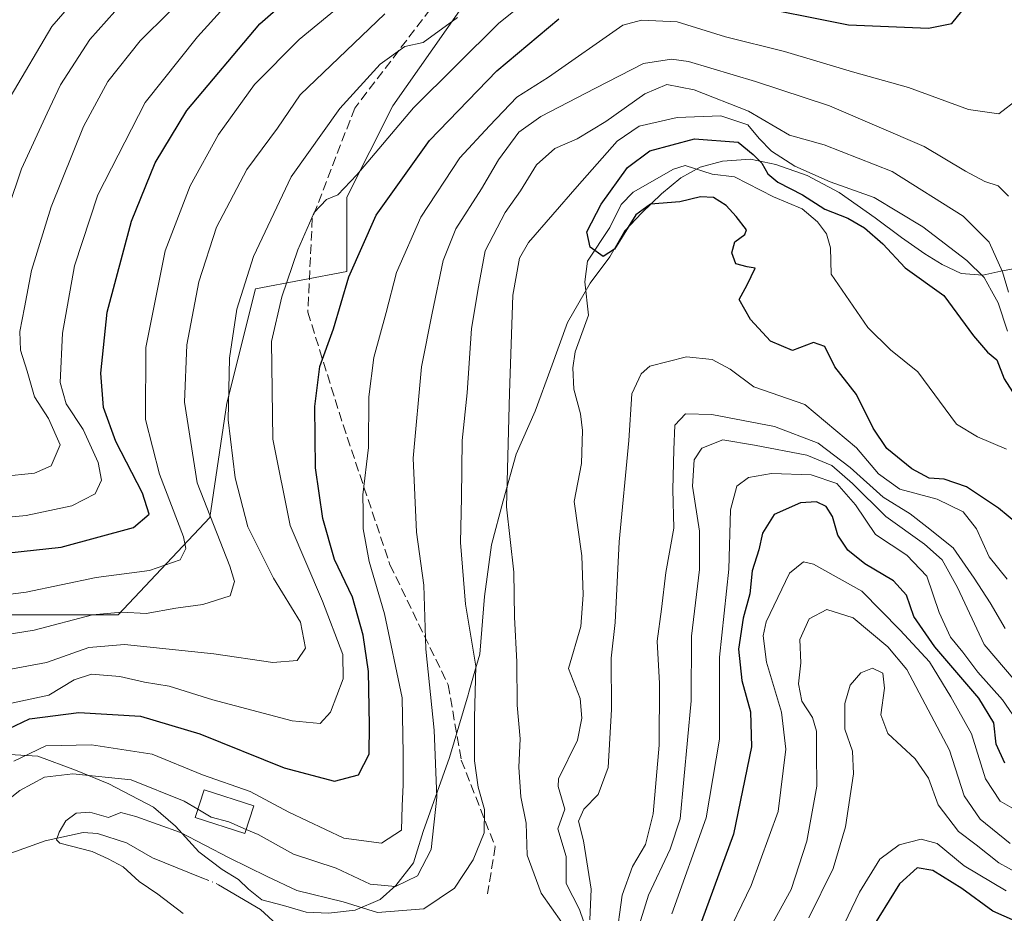
# Model space of a CAD drawing. Units: metres. Extents: x 589748 to 593197, y 4777605 to 4779964.
# Drawn here: x 591800 to 591973, y 4778568 to 4778725 of the extents above; entities that cross this region are included whole.
import ezdxf

# ---------------------------------------------------------------- set-up
doc = ezdxf.new("R2010")
doc.units = ezdxf.units.M
doc.header["$MEASUREMENT"] = 0
doc.linetypes.add('DGN Style 3', pattern=[2.307223458686699, 1.648016756204785, -0.6592067024819142])
doc.linetypes.add('DGN Style 4', pattern=[2.6384748266838614, 1.318413404963828, -0.6592067024819142, 0.001648016756204785, -0.6592067024819142])
for name, color, linetype, lineweight in [('Arbolado forestal CxS', 92, 'Continuous', 0), ('Corriente natural lineal', 142, 'Continuous', 13), ('Corriente natural lineal oculto', 9, 'DGN Style 4', 13), ('Curva de nivel maestra', 30, 'Continuous', 30), ('Curva de nivel normal', 30, 'Continuous', 0), ('Edificación ligera Cxs', 1, 'Continuous', 0), ('Municipio', 91, 'Continuous', 13), ('Municipio CxS', 4, 'Continuous', 0), ('Pastizal CxS', 92, 'Continuous', 0), ('Senda', 7, 'DGN Style 3', 0)]:
    doc.layers.add(name, color=color, linetype=linetype, lineweight=lineweight)

# ---------------------------------------------------------------- blocks, each defined once
blk = doc.blocks.new('*U7')
at = {"layer": 'Arbolado forestal CxS', "color": 92, "linetype": 'Continuous', "lineweight": 0}
blk.add_polyline3d([(591755.9137000004, 4778730.1601, 338.062699999995), (591744.8488999996, 4778713.0603, 325.3092999999935), (591742.8371000001, 4778690.930500001, 316.1843999999983), (591745.8548999997, 4778673.830499999, 317.5951000000059), (591746.8608999997, 4778650.694499999, 314.9184999999998), (591747.7578999996, 4778641.7247, 313.4812999999995), (591748.8724999996, 4778630.577099999, 309.6564999999973), (591760.9429000001, 4778623.535700001, 302.1686999999947), (591772.0080000004, 4778620.5185, 297.3208000000013), (591798.1596999997, 4778620.5187, 294.3029999999999), (591817.2721999995, 4778620.5187, 291.3307000000059), (591833.3651999999, 4778637.6187, 290.9437999999937), (591836.3831000002, 4778657.736500001, 286.5610000000015), (591841.4130999995, 4778677.854699999, 285.3901000000042), (591857.5071, 4778680.872099999, 277.0141000000003), (591857.5071, 4778693.948899999, 280.2410999999993), (591865.5541000003, 4778710.043099999, 283.242499999993), (591879.6365, 4778730.160900001, 287.2342999999965)], dxfattribs=at)
blk = doc.blocks.new('*U14')
at = {"layer": 'Pastizal CxS', "color": 92, "linetype": 'Continuous', "lineweight": 0}
blk.add_polyline3d([(591879.6365, 4778730.160900001, 287.2342999999965), (591865.5541000003, 4778710.043099999, 283.242499999993), (591857.5071, 4778693.948899999, 280.2410999999993), (591857.5071, 4778680.872099999, 277.0141000000003), (591841.4130999995, 4778677.854699999, 285.3901000000042), (591836.3831000002, 4778657.736500001, 286.5610000000015), (591833.3651999999, 4778637.6187, 290.9437999999937), (591817.2721999995, 4778620.5187, 291.3307000000059), (591798.1596999997, 4778620.5187, 294.3029999999999), (591772.0080000004, 4778620.5185, 297.3208000000013), (591760.9429000001, 4778623.535700001, 302.1686999999947), (591748.8724999996, 4778630.577099999, 309.6564999999973), (591747.7578999996, 4778641.7247, 313.4812999999995), (591746.8608999997, 4778650.694499999, 314.9184999999998), (591745.8548999997, 4778673.830499999, 317.5951000000059), (591742.8371000001, 4778690.930500001, 316.1843999999983), (591744.8488999996, 4778713.0603, 325.3092999999935), (591755.9137000004, 4778730.1601, 338.062699999995)], dxfattribs=at)
blk = doc.blocks.new('*U15')
at = {"layer": 'Municipio CxS', "color": 4, "linetype": 'Continuous', "lineweight": 0, "flags": 128}
blk.add_lwpolyline([(591975.8949999987, 4778681.616000001), (591972.4889999996, 4778680.928), (591969.3170000003, 4778680.241000001), (591965.5040000007, 4778680.552999998), (591962.1760000001, 4778682.147), (591959.0979999999, 4778684.006999999), (591954.9890000003, 4778686.866000001), (591950.3480000013, 4778690.349999999), (591944.0509999989, 4778694.817999999), (591938.425999999, 4778697.771000001), (591932.9260000006, 4778699.709000001), (591928.4729999994, 4778700.662), (591923.5199999999, 4778700.318), (591919.5990000007, 4778699.24), (591916.1929999995, 4778697.395999999), (591912.8180000003, 4778694.551999998), (591909.3180000001, 4778691.193), (591906.3180000006, 4778687.960000002), (591903.7240000003, 4778683.475000001), (591900.2400000006, 4778678.835000002), (591896.2870000001, 4778671.913000002), (591893.3650000013, 4778663.849999999), (591890.5679999992, 4778656.302999999), (591887.2550000002, 4778648.757), (591884.9739999993, 4778640.585000001), (591882.9430000011, 4778632.788000001), (591881.6940000004, 4778623.741000001), (591880.8350000008, 4778613.568999999), (591879.9809999998, 4778610.584000002), (591878.9220000012, 4778606.880000001), (591878.7879999997, 4778606.413000001), (591875.5379999997, 4778595.428), (591870.9280000008, 4778582.382999999), (591869.6849999995, 4778578.380000002), (591869.224999999, 4778576.898), (591866.116000001, 4778572.897999999), (591863.3659999995, 4778570.445000002), (591858.9440000008, 4778568.586), (591854.2560000012, 4778568.007999999), (591850.3190000012, 4778568.195), (591846.3660000009, 4778569.397999999), (591842.5379999996, 4778570.351), (591840.2100000003, 4778572.226), (591838.4129999996, 4778573.976), (591835.5860000006, 4778575.695000002), (591831.4760000001, 4778578.804), (591827.3360000006, 4778583.319999999), (591823.4760000004, 4778586.679000001), (591815.6640000008, 4778590.758), (591809.7730000002, 4778593.193999999), (591803.1320000007, 4778595.631999998), (591798.178999999, 4778595.927999998)], dxfattribs=at)

msp = doc.modelspace()

# ---------------------------------------------------------------- linework, layer by layer
at = {"layer": 'Arbolado forestal CxS', "color": 92, "linetype": 'Continuous', "lineweight": 0}
msp.add_polyline3d([(591879.6365, 4778730.160900001, 287.2342999999965), (591865.5541000003, 4778710.043099999, 283.242499999993), (591857.5071, 4778693.948899999, 280.2410999999993), (591857.5071, 4778680.872099999, 277.0141000000003), (591841.4130999995, 4778677.854699999, 285.3901000000042), (591836.3831000002, 4778657.736500001, 286.5610000000015), (591833.3651999999, 4778637.6187, 290.9437999999937), (591817.2721999995, 4778620.5187, 291.3307000000059), (591798.1596999997, 4778620.5187, 294.3029999999999), (591772.0080000004, 4778620.5185, 297.3208000000013), (591760.9429000001, 4778623.535700001, 302.1686999999947), (591748.8724999996, 4778630.577099999, 309.6564999999973), (591747.7578999996, 4778641.7247, 313.4812999999995), (591746.8608999997, 4778650.694499999, 314.9184999999998), (591745.8548999997, 4778673.830499999, 317.5951000000059), (591742.8371000001, 4778690.930500001, 316.1843999999983), (591744.8488999996, 4778713.0603, 325.3092999999935), (591755.9137000004, 4778730.1601, 338.062699999995)], dxfattribs=at)
at = {"layer": 'Corriente natural lineal', "color": 142, "linetype": 'Continuous', "lineweight": 13}
for points in [[(591900.4490999999, 4778562.669600001, 255.2786000000051), (591898.4036999998, 4778568.6788, 254.5892000000022), (591896.0566999996, 4778573.2305, 254.5213999999978), (591896.0617000004, 4778577.990300001, 254.3821000000025), (591894.5662000002, 4778582.8704, 254.4639000000025), (591895.8096000003, 4778586.332000001, 254.1959999999963), (591894.6260000002, 4778590.2974, 254.030899999998), (591894.6842999998, 4778591.6457, 253.9217000000062), (591898.0334000001, 4778598.443299999, 253.3028000000049), (591898.8037, 4778602.347800001, 253.2161000000051), (591898.5016999999, 4778605.769400001, 253.030899999998), (591896.4809999998, 4778611.0372, 252.9245999999985), (591898.6069, 4778618.474400001, 252.5286000000051), (591899.0188999996, 4778624.003500001, 252.4003999999986), (591898.8063000003, 4778630.871200001, 252.0519000000059), (591897.4674000005, 4778640.434800001, 251.4755000000005), (591898.7402999997, 4778647.094599999, 251.5436999999947), (591898.8943999996, 4778652.952299999, 251.4526999999944), (591898.5757999998, 4778655.830200001, 251.348800000007), (591897.3951000003, 4778660.181100001, 251.179099999994), (591897.2015000005, 4778663.968599999, 251.1863000000012), (591897.6507000001, 4778666.7358, 251.0684999999939), (591899.9923, 4778673.189099999, 250.6604999999981), (591899.3097000001, 4778679.0941, 250.4688000000024), (591899.7855000002, 4778682.701199999, 250.5737999999983), (591903.7303999999, 4778688.613399999, 250.5801000000065), (591905.7017000001, 4778692.652600001, 250.7642000000051), (591907.8504999997, 4778694.839299999, 250.4159000000073), (591914.8947999999, 4778698.8826, 250.0528000000049), (591916.9765, 4778699.566500001, 249.9339999999939), (591921.7241000002, 4778697.985900001, 249.062699999995), (591925.6475999998, 4778697.5584, 248.7461999999941), (591932.4989999998, 4778694.032199999, 248.7323999999935), (591937.5568000004, 4778691.9222, 248.9918000000035), (591940.2566000001, 4778689.6174, 249.1333000000013), (591941.7932000002, 4778687.5253, 248.2011999999959), (591942.5120999999, 4778685.059, 247.7887999999948), (591942.6275000004, 4778680.400699999, 247.3687000000064), (591949.0982999997, 4778671.046, 247.1113999999943), (591953.0403000005, 4778667.139000001, 246.7997999999934), (591957.8865999999, 4778663.271600001, 246.3319000000047), (591964.6645999998, 4778654.065500001, 245.843399999998), (591968.3624, 4778651.810699999, 245.6171000000031), (591973.4830999998, 4778649.652000001, 245.5647999999928)], [(591797.7467, 4778578.3347, 261.3136999999988), (591804.4457, 4778580.7816, 260.5676999999997), (591811.1407000005, 4778582.2393, 259.9251999999979), (591813.6453, 4778582.049100001, 259.8527000000031), (591818.7160999998, 4778580.3992, 259.7219000000041), (591823.2923999997, 4778577.751900001, 259.1972999999998), (591831.9771999996, 4778574.263, 258.9170000000013)], [(591834.9232999999, 4778572.997199999, 258.7372999999934), (591842.2758999999, 4778568.669399999, 258.5429000000004), (591847.3402000006, 4778564.0472, 258.1851000000024), (591851, 4778559, 257.872199999998)]]:
    msp.add_polyline3d(points, dxfattribs=at)
at = {"layer": 'Corriente natural lineal oculto', "color": 9, "linetype": 'DGN Style 4', "lineweight": 13, "extrusion": (-0.1050264047345083, -0.3751919984911019, 0.9209779685621129), "elevation": -1854802.35559266, "flags": 128}
msp.add_lwpolyline([(-718211.8199066448, 4385078.921378129), (-718209.1347398692, 4385078.602088293), (-718208.641649498, 4385078.460153181)], dxfattribs=at)
at = {"layer": 'Curva de nivel maestra', "color": 30, "linetype": 'Continuous', "lineweight": 30, "flags": 128}
for points, elevation in [([(591783.9100000003, 4778629.9001), (591807.25, 4778632.4001), (591819.9699999997, 4778635.870100001), (591822.7300000004, 4778638.220100001), (591821.5599999996, 4778641.880100001), (591816.8499999996, 4778650.9901), (591814.7199999997, 4778656.9801), (591814.25, 4778662.9901), (591815.3200000003, 4778673.7601), (591819.6299999999, 4778689.7501), (591823.7699999996, 4778700.0101), (591829.3600000005, 4778709.200099999), (591842.2000000002, 4778724.450099999), (591861.1500000004, 4778741.1801)], 300), ([(591926.8799999999, 4778728.030099999), (591945.7100000001, 4778724.270099999), (591959.75, 4778723.720100001), (591963.8499999996, 4778724.530099999), (591965.5800000001, 4778726.700099999)], 275), ([(591798.0199999996, 4778600.440099999), (591801.6900000004, 4778602.210100001), (591810.3499999996, 4778603.340100001), (591821.2300000004, 4778602.6601), (591831.6299999999, 4778599.550100001), (591846.4900000002, 4778593.610099999), (591855.2999999998, 4778591.2601), (591859.5499999998, 4778592.380100001), (591861.4100000003, 4778596.0001), (591861.4400000004, 4778601.100099999), (591861.29, 4778610.550100001), (591860.3300000001, 4778616.950099999), (591858.5, 4778623.640100001), (591855.2999999998, 4778630.220100001), (591853.29, 4778637.4301), (591851.9900000002, 4778646.370100001), (591851.8700000001, 4778657.130100001), (591852.7199999997, 4778664.190099999), (591855.1600000003, 4778670.8101), (591857.8300000001, 4778679.940099999), (591862.6500000004, 4778690.8101), (591872.0099999999, 4778703.940099999), (591883.8399999999, 4778716.1601), (591894.7699999996, 4778725.3101)], 275), ([(591975.4600000001, 4778636.460100001), (591972.0599999996, 4778639.290100001), (591966.4199999999, 4778643.0001), (591962.4800000004, 4778644.370100001), (591959.8499999996, 4778644.520099999), (591956.8300000001, 4778646.1601), (591952.4500000002, 4778649.780099999), (591950.0099999999, 4778653.340100001), (591947.0800000001, 4778659.270099999), (591943.2999999998, 4778664.130100001), (591941.5, 4778667.6801), (591939.5, 4778668.4301), (591935.8499999996, 4778667.020099999), (591931.9600000001, 4778668.620100001), (591928.4299999997, 4778672.460100001), (591926.4800000004, 4778675.940099999), (591927.8700000001, 4778678.5601), (591929.2800000003, 4778681.4801), (591927.8600000005, 4778681.690099999), (591925.9000000004, 4778682.2501), (591925.1699999999, 4778684.170100001), (591925.7000000002, 4778686.090100001), (591927.4800000004, 4778687.4001), (591927.7400000002, 4778688.210100001), (591925.9199999999, 4778690.5701), (591924.1799999997, 4778692.5001), (591921.9199999999, 4778693.920100001), (591919.6699999999, 4778694.030099999), (591916.0300000003, 4778693.130100001), (591910.8499999996, 4778692.7601), (591908.2699999996, 4778690.840100001), (591904.5700000003, 4778684.8201), (591902.5499999998, 4778683.540100001), (591900.2699999996, 4778685.1601), (591899.7000000002, 4778687.870100001), (591902.2000000002, 4778692.7601), (591906.8200000003, 4778699.1601), (591910.7300000004, 4778702.120100001), (591918.5800000001, 4778704.2401), (591926.2999999998, 4778703.620100001), (591928.9400000004, 4778701.4801), (591930.4400000004, 4778699.970100001), (591931.5099999999, 4778698.050100001), (591933.2800000003, 4778696.630100001), (591937.5800000001, 4778694.360099999), (591941.5199999996, 4778691.870100001), (591945.5899999999, 4778690.2501), (591948.5099999999, 4778688.5801), (591951.7100000001, 4778685.7601), (591955.6299999999, 4778681.520099999), (591962.4699999997, 4778676.700099999), (591967.6399999997, 4778669.590100001), (591970.1399999997, 4778666.6801), (591971.79, 4778665.380100001), (591973.0499999998, 4778662.0101), (591974.5, 4778659.7501)], 250), ([(591973.1399999997, 4778594.440099999), (591971.6200000001, 4778597.780099999), (591971.2400000002, 4778601.530099999), (591968.6100000005, 4778605.8201), (591960.8399999999, 4778614.890100001), (591957.1600000003, 4778620.2401), (591955.8700000001, 4778623.950099999), (591953.6100000005, 4778626.4801), (591948.5800000001, 4778629.4801), (591945.5800000001, 4778631.870100001), (591943.8300000001, 4778634.4901), (591942.8799999999, 4778637.790100001), (591941.7800000003, 4778639.540100001), (591940.0700000003, 4778640.360099999), (591937.2699999996, 4778640.210100001), (591932.6200000001, 4778638.1801), (591930.54, 4778634.870100001), (591929.9000000004, 4778631.960100001), (591928.7300000004, 4778628.220100001), (591928.3600000005, 4778624.220100001), (591927.1399999997, 4778619.920100001), (591926.3399999999, 4778614.4801), (591926.9299999997, 4778608.9301), (591928.4600000001, 4778603.460100001), (591928.6100000005, 4778597.270099999), (591925.4900000002, 4778581.920100001), (591918.5499999998, 4778563.020099999)], 275), ([(591981.5499999998, 4778563.7501), (591971.0700000003, 4778568.390100001), (591965.6299999999, 4778572.380100001), (591960.5199999996, 4778575.5601), (591957.7400000002, 4778576.030099999), (591954.6399999997, 4778573.200099999), (591949.1699999999, 4778564.390100001)], 300)]:
    msp.add_lwpolyline(points, dxfattribs=dict(at, elevation=elevation))
at = {"layer": 'Curva de nivel normal', "color": 30, "linetype": 'Continuous', "lineweight": 0, "flags": 128}
for points, elevation in [([(591716.2199999997, 4778726.050000001), (591724.1100000005, 4778722.42), (591729.75, 4778718.720000001), (591735.9299999997, 4778712.92), (591739.0300000003, 4778708.84), (591741.6200000001, 4778703.59), (591743.8799999999, 4778694.949999999), (591746.2800000003, 4778679.57), (591751.4000000004, 4778663.210000001), (591753.9699999997, 4778658.140000001), (591759.3099999996, 4778655.609999999), (591776.75, 4778657.76), (591782.5800000001, 4778660.140000001), (591784.7800000003, 4778662.140000001), (591785.3499999996, 4778665.140000001), (591785.29, 4778672.59), (591786.5800000001, 4778680.210000001), (591791.4100000003, 4778695.33), (591798.2800000003, 4778711.529999999), (591805.6100000005, 4778723.99), (591812.5700000003, 4778732.050000001)], 320), ([(591781.3600000005, 4778621.99), (591801.1200000001, 4778624.51), (591813.4000000004, 4778627.08), (591822.8099999996, 4778628.310000001), (591828.1500000004, 4778630.199999999), (591829.1799999997, 4778632.17), (591828.7400000002, 4778634.24), (591824.5199999996, 4778645.220000001), (591822.0599999996, 4778654.880000001), (591822.1600000003, 4778667.539999999), (591825.5199999996, 4778684.539999999), (591829.9199999999, 4778695.99), (591834.8899999997, 4778704.980000001), (591841.2300000004, 4778713.76), (591849.1200000001, 4778721.710000001), (591862.2300000004, 4778732.560000001)], 295), ([(591783.2400000002, 4778636.279999999), (591801.1299999999, 4778638), (591809.1399999997, 4778639.67), (591813.2199999997, 4778641.810000001), (591814.3200000003, 4778644.180000001), (591813.7400000002, 4778647.300000001), (591811.1399999997, 4778653.119999999), (591808.1399999997, 4778657.609999999), (591807.0800000001, 4778661.369999999), (591807.4800000004, 4778670.02), (591809.6200000001, 4778681.890000001), (591813.7300000004, 4778694.380000001), (591822.04, 4778710.619999999), (591831.2400000002, 4778722.180000001), (591839.9000000004, 4778731.800000001)], 305), ([(591795.2100000001, 4778604.27), (591805.0599999996, 4778606.4), (591809.5700000003, 4778609.07), (591812.5700000003, 4778610.039999999), (591817.5700000003, 4778609.680000001), (591821.9199999999, 4778608.689999999), (591826.2699999996, 4778607.970000001), (591833.9199999999, 4778605.57), (591847.8899999997, 4778601.880000001), (591852.7999999998, 4778601.369999999), (591854.6200000001, 4778603.390000001), (591856.8099999996, 4778609.220000001), (591856.7800000003, 4778613.550000001), (591853.2100000001, 4778622.890000001), (591847.5300000003, 4778636.220000001), (591844.4500000002, 4778651.41), (591844.25, 4778668.57), (591846.0599999996, 4778676.439999999), (591848.8600000005, 4778684.730000001), (591851.7199999997, 4778691.289999999), (591853.9000000004, 4778693.529999999), (591855.9000000004, 4778694.359999999), (591859.2300000004, 4778697.880000001), (591869.2300000004, 4778709.680000001), (591884.2199999997, 4778724.560000001), (591893.7100000001, 4778732.180000001)], 280), ([(591831.3499999996, 4778731.58), (591821.1399999997, 4778721.460000001), (591815.4900000002, 4778714.289999999), (591811.1600000003, 4778706.390000001), (591805.5199999996, 4778692.26), (591802.0199999996, 4778681.060000001), (591800.8200000003, 4778674.539999999), (591799.9699999997, 4778670.359999999), (591800.1200000001, 4778667.060000001), (591801.25, 4778663.380000001), (591802.5499999998, 4778658.859999999), (591805.04, 4778655.02), (591807.0599999996, 4778650.430000001), (591805.5, 4778646.730000001), (591802.5499999998, 4778645.42), (591796.8799999999, 4778644.82)], 310), ([(591795.5, 4778684.84), (591800.2699999996, 4778698.980000001), (591804.8200000003, 4778708.730000001), (591807.1600000003, 4778713.730000001), (591812.3099999996, 4778721.699999999), (591819.6399999997, 4778729.970000001)], 315.0000000000001), ([(591864.1799999997, 4778726.199999999), (591849.2800000003, 4778711.970000001), (591845.3099999996, 4778706.119999999), (591839.8899999997, 4778698.859999999), (591834.5899999999, 4778688.710000001), (591831.4600000001, 4778679.08), (591829.3499999996, 4778668), (591828.9400000004, 4778657.9), (591831.1799999997, 4778643.75), (591836.9000000004, 4778629.09), (591837.7400000002, 4778626.369999999), (591836.9800000004, 4778623.84), (591832.1900000004, 4778622.300000001), (591827.3899999997, 4778621.699999999), (591822.1900000004, 4778620.720000001), (591817.9000000004, 4778620.960000001), (591812.79, 4778620.480000001), (591802.4800000004, 4778617.800000001), (591789.6500000004, 4778615.76)], 290), ([(591792.3799999999, 4778609.82), (591804.6799999997, 4778612.119999999), (591812.1200000001, 4778614.779999999), (591818.4000000004, 4778615.279999999), (591834.0700000003, 4778613.619999999), (591844.4500000002, 4778612.130000001), (591848.7199999997, 4778612.480000001), (591850.2400000002, 4778614.619999999), (591849.3300000001, 4778619.220000001), (591844.5800000001, 4778626.949999999), (591840.0999999996, 4778635.970000001), (591837.8200000003, 4778644.609999999), (591836.5899999999, 4778654.800000001), (591836.8300000001, 4778665.630000001), (591838.1699999999, 4778674.289999999), (591841.0700000003, 4778683.560000001), (591847.7199999997, 4778697.539999999), (591856.2300000004, 4778709.560000001), (591863.3399999999, 4778717.390000001), (591867.6699999999, 4778720.439999999), (591870.8799999999, 4778721.189999999), (591876.9400000004, 4778725.57)], 285), ([(591975.4299999997, 4778711.220000001), (591972.1100000005, 4778708.600000001), (591966.7800000003, 4778709.380000001), (591956.2400000002, 4778713.230000001), (591946.3899999997, 4778716), (591934.4100000003, 4778719.57), (591924.0599999996, 4778722.180000001), (591915.5300000003, 4778724.810000001), (591909.2800000003, 4778725.109999999), (591906.0300000003, 4778724.199999999), (591892.9600000001, 4778715.050000001), (591887.3799999999, 4778711.539999999), (591882.5700000003, 4778706.539999999), (591877.3499999996, 4778700.869999999), (591870.5199999996, 4778690.460000001), (591866.2000000002, 4778680.689999999), (591864.4199999999, 4778673.680000001), (591862.25, 4778665.779999999), (591861.3499999996, 4778658.84), (591861.2699999996, 4778649.92), (591860.29, 4778641.609999999), (591860.3600000005, 4778638.640000001), (591860.3600000005, 4778635.66), (591861.4100000003, 4778629.91), (591864.1299999999, 4778620.67), (591867.2300000004, 4778605.9), (591867.4000000004, 4778596.119999999), (591867.3700000001, 4778590.600000001), (591867.1799999997, 4778586.890000001), (591867.0700000003, 4778582.640000001), (591863.5800000001, 4778580.33), (591856.9800000004, 4778581.199999999), (591847.2999999998, 4778585.779999999), (591840.5, 4778589.42), (591832.1200000001, 4778592.380000001), (591823.2300000004, 4778595.970000001), (591812.5700000003, 4778597.66), (591804.5700000003, 4778597.449999999), (591798.9299999997, 4778594.77)], 270), ([(591839.8011999996, 4778582.768800001), (591841.9000000004, 4778581.859999999), (591848.0899999999, 4778578.4), (591855.5899999999, 4778575.970000001), (591861.5999999996, 4778573.16), (591866.04, 4778572.710000001), (591869.8899999997, 4778574.58), (591872.3200000003, 4778579.220000001), (591873.2800000003, 4778588.430000001), (591872.8300000001, 4778600.220000001), (591871.3600000005, 4778614.439999999), (591871.04, 4778625.720000001), (591869.7400000002, 4778635.02), (591869.1699999999, 4778648.08), (591870.5800000001, 4778664.100000001), (591872.4800000004, 4778673.58), (591874.3899999997, 4778682.84), (591876.6500000004, 4778688.380000001), (591881.1600000003, 4778695.42), (591884.1200000001, 4778700.539999999), (591887.7199999997, 4778705.4), (591891.5999999996, 4778708.17), (591901.2199999997, 4778713.16), (591909.6299999999, 4778717.460000001), (591914.5499999998, 4778718.25), (591917.5300000003, 4778717.84), (591929.3200000003, 4778714.300000001), (591942.3600000005, 4778710.01), (591959, 4778702.890000001), (591966.2800000003, 4778698.560000001), (591969.6799999997, 4778696.74), (591972, 4778695.939999999), (591973.8200000003, 4778694.130000001)], 265), ([(591973.7999999998, 4778677.230000001), (591972.7699999996, 4778680.83), (591970.4100000003, 4778686.039999999), (591965.8300000001, 4778690.630000001), (591953.3799999999, 4778698.51), (591941.4100000003, 4778703.16), (591935.3099999996, 4778704.9), (591928.0999999996, 4778709.08), (591918.5599999996, 4778712.869999999), (591913.7699999996, 4778713.76), (591909.8600000005, 4778712.17), (591902.9900000002, 4778707.279999999), (591897.9600000001, 4778704.220000001), (591894.04, 4778702.5), (591890.8200000003, 4778699.680000001), (591888.0099999999, 4778695.109999999), (591885.29, 4778691.27), (591881.7999999998, 4778684.539999999), (591880.6200000001, 4778678.210000001), (591879.4100000003, 4778670.880000001), (591878.6100000005, 4778659.539999999), (591877.7300000004, 4778651.189999999), (591877.6299999999, 4778641.140000001), (591877.4600000001, 4778633.199999999), (591878.3700000001, 4778622.369999999), (591880.1699999999, 4778611.5), (591879.9299999997, 4778602.359999999), (591879.9199999999, 4778594.850000001), (591880.5899999999, 4778590.210000001), (591881.6699999999, 4778586.24), (591881.6200000001, 4778582.16), (591879.7000000002, 4778577.41), (591876.4000000004, 4778572.430000001), (591871.0199999996, 4778568.789999999), (591862.8899999997, 4778568.140000001), (591856.8099999996, 4778570.029999999), (591848.6900000004, 4778572.01), (591843.4800000004, 4778574.470000001), (591836.7800000003, 4778577.76), (591828.2100000001, 4778582.199999999), (591820.3600000005, 4778585.01), (591817.75, 4778585.74), (591815.5700000003, 4778584.869999999), (591812.3200000003, 4778585.800000001), (591809.9199999999, 4778585.600000001), (591808.0999999996, 4778584.300000001), (591806.9199999999, 4778582.26), (591806.4100000003, 4778580.92), (591807.04, 4778580.32), (591812.6900000004, 4778578.850000001), (591815.5099999999, 4778577.600000001), (591818.1799999997, 4778576.16), (591820.9900000002, 4778573.58), (591824.2800000003, 4778571.369999999), (591828.6900000004, 4778567.960000001)], 260), ([(591897.1200000001, 4778563.83), (591891.6600000003, 4778571.57), (591889.1900000004, 4778578.220000001), (591889.0199999996, 4778583.880000001), (591888.0700000003, 4778588.480000001), (591887.7300000004, 4778593.720000001), (591887.9400000004, 4778598.720000001), (591887.4199999999, 4778604.609999999), (591887.3600000005, 4778612.220000001), (591886.9800000004, 4778620.119999999), (591886.8200000003, 4778628.01), (591885.5700000003, 4778639.51), (591886.0599999996, 4778659.480000001), (591886.6399999997, 4778676.74), (591887.8600000005, 4778683.230000001), (591889.4100000003, 4778685.99), (591897.9500000002, 4778695.859999999), (591905.0099999999, 4778703.82), (591908.8799999999, 4778706.439999999), (591915.5599999996, 4778707.970000001), (591923.2400000002, 4778708.279999999), (591927.9800000004, 4778706.699999999), (591929.9699999997, 4778704.26), (591932.1200000001, 4778702.07), (591936.2400000002, 4778699.42), (591942.4400000004, 4778696.640000001), (591950.2199999997, 4778693.880000001), (591958.7599999999, 4778688.76), (591966.5, 4778682.82), (591969.5199999996, 4778679.859999999), (591970.8099999996, 4778677.470000001), (591971.9800000004, 4778675.369999999), (591973.6200000001, 4778670.41)], 255), ([(591973.5800000001, 4778626.789999999), (591970.4100000003, 4778630.699999999), (591968.2100000001, 4778635.65), (591965.8600000005, 4778638.609999999), (591961.2800000003, 4778640.869999999), (591954.7000000002, 4778642.619999999), (591950.9299999997, 4778645.289999999), (591947.1100000005, 4778649.9), (591937.9900000002, 4778657.5), (591929.0599999996, 4778660.600000001), (591924.9000000004, 4778663.74), (591921.7199999997, 4778665.41), (591917.2100000001, 4778665.880000001), (591910.7400000002, 4778664.27), (591909.2000000002, 4778662.91), (591907.5800000001, 4778659.369999999), (591907.04, 4778651.180000001), (591905.3799999999, 4778633.33), (591904.6799999997, 4778619.17), (591903.9500000002, 4778612.9), (591904.0199999996, 4778603.850000001), (591903.4100000003, 4778593.640000001), (591901.6500000004, 4778588.91), (591899.1200000001, 4778586.310000001), (591898.1900000004, 4778584.220000001), (591899.0999999996, 4778580.730000001), (591900.4400000004, 4778572.26), (591900.2100000001, 4778566.84)], 255), ([(591904.7800000003, 4778563.08), (591905.9100000003, 4778571.220000001), (591907.7300000004, 4778576.220000001), (591910.0199999996, 4778580.119999999), (591911.3600000005, 4778585.49), (591912.4100000003, 4778597.58), (591912.4800000004, 4778608.4), (591912.0199999996, 4778615.869999999), (591912.8099999996, 4778621.52), (591913.5599999996, 4778627.960000001), (591914.9699999997, 4778635.77), (591914.8200000003, 4778642.539999999), (591914.9699999997, 4778649.539999999), (591915.1699999999, 4778653.880000001), (591917.0499999998, 4778655.859999999), (591921.6799999997, 4778655.74), (591932.6600000003, 4778653.630000001), (591940.3600000005, 4778650.680000001), (591946, 4778646.430000001), (591951.75, 4778641.180000001), (591956.5099999999, 4778638.27), (591959.4600000001, 4778635.980000001), (591964.0800000001, 4778632.310000001), (591967.7599999999, 4778626.939999999), (591970.5899999999, 4778622.640000001), (591973.2000000002, 4778618.119999999)], 260), ([(591974.9800000004, 4778608.890000001), (591969.5499999998, 4778615.279999999), (591964.8499999996, 4778625.289999999), (591962.1699999999, 4778630.17), (591959.04, 4778632.939999999), (591952.25, 4778637.800000001), (591946.3600000005, 4778643.58), (591942.7300000004, 4778646.779999999), (591938.3499999996, 4778648.600000001), (591929.1699999999, 4778650.32), (591923.5899999999, 4778651.26), (591919.9100000003, 4778649.800000001), (591918.5199999996, 4778647.77), (591918.2400000002, 4778643.140000001), (591919.4800000004, 4778635.199999999), (591919.4900000002, 4778628.49), (591918.0899999999, 4778616.75), (591918.04, 4778605.369999999), (591916.0999999996, 4778584.600000001), (591914.3200000003, 4778579.289999999), (591910.5199999996, 4778571.199999999), (591908.6600000003, 4778565.140000001)], 265), ([(591914.6200000001, 4778567.91), (591920.6699999999, 4778584.810000001), (591923, 4778598.619999999), (591923, 4778613.060000001), (591924.6500000004, 4778628.52), (591924.9500000002, 4778638.970000001), (591926.0199999996, 4778643.109999999), (591928.1200000001, 4778644.66), (591932.1200000001, 4778645.380000001), (591939.0899999999, 4778645.140000001), (591943.6299999999, 4778643.619999999), (591946.9299999997, 4778639.850000001), (591950.4299999997, 4778634.66), (591955.9199999999, 4778630.99), (591959.4600000001, 4778627.33), (591961.5999999996, 4778620.890000001), (591963.6200000001, 4778616.550000001), (591965.8099999996, 4778613.960000001), (591968.4199999999, 4778610.430000001), (591972.7400000002, 4778605.58), (591975.7599999999, 4778601.220000001)], 270), ([(591977.6699999999, 4778584.680000001), (591972.3600000005, 4778587.74), (591969.79, 4778591.680000001), (591967.3300000001, 4778599.550000001), (591963.7000000002, 4778606.08), (591959.9199999999, 4778612.26), (591954.7699999996, 4778617.779999999), (591948, 4778624.67), (591939.5300000003, 4778629.430000001), (591937.7800000003, 4778629.810000001), (591935.3099999996, 4778627.859999999), (591931.2100000001, 4778619.27), (591930.6900000004, 4778616.789999999), (591931.2800000003, 4778612.15), (591933.8799999999, 4778603.369999999), (591934.6399999997, 4778596.890000001), (591933.3399999999, 4778585.890000001), (591928.54, 4778572.890000001), (591923.5700000003, 4778562.560000001)], 280), ([(591974.1299999999, 4778580.279999999), (591968.8399999999, 4778584.550000001), (591965.9900000002, 4778588.66), (591963.4500000002, 4778596.689999999), (591955.9299999997, 4778610.890000001), (591952.5899999999, 4778614.869999999), (591946.5, 4778620), (591941.8700000001, 4778621.439999999), (591938.7599999999, 4778619.800000001), (591937.1100000005, 4778616.180000001), (591937.3200000003, 4778612.050000001), (591936.9199999999, 4778608.380000001), (591937.4500000002, 4778605.34), (591939.3399999999, 4778602.460000001), (591940.04, 4778600.060000001), (591940.04, 4778596.26), (591940.0899999999, 4778590.390000001), (591938.3799999999, 4778580.67), (591935.5899999999, 4778572.220000001), (591929.5599999996, 4778561.220000001)], 285), ([(591938.7000000002, 4778567.220000001), (591942.9900000002, 4778575.890000001), (591945.1299999999, 4778583.220000001), (591946.5499999998, 4778592.550000001), (591946.4100000003, 4778596.550000001), (591945.0599999996, 4778600.4), (591945.0300000003, 4778604.930000001), (591945.9600000001, 4778608.119999999), (591947.8600000005, 4778610.32), (591949.9100000003, 4778611.119999999), (591951.7400000002, 4778610.220000001), (591952, 4778607.59), (591951.3399999999, 4778602.890000001), (591952.5999999996, 4778599.619999999), (591957.4299999997, 4778595.16), (591959.7400000002, 4778591.75), (591961.4199999999, 4778587.100000001), (591965, 4778582.380000001), (591968.1200000001, 4778580.060000001), (591972.1299999999, 4778576.869999999), (591977.2199999997, 4778574.09)], 290), ([(591793.6600000003, 4778584.65), (591799.9800000004, 4778589.600000001), (591804.3499999996, 4778591.960000001), (591809.3200000003, 4778592.52), (591819.5700000003, 4778591.480000001), (591828.9000000004, 4778587.74), (591831.2690000003, 4778586.331700001)], 265), ([(591831.2690000003, 4778586.331700001), (591833.6100000005, 4778584.939999999), (591836.75, 4778584.09), (591839.8011999996, 4778582.768800001)], 265), ([(591973.4299999997, 4778571.960000001), (591966.0300000003, 4778576.369999999), (591961.2800000003, 4778580.289999999), (591958.4699999997, 4778581.07), (591954.6100000005, 4778580.060000001), (591951.1900000004, 4778577.550000001), (591947.5899999999, 4778571.730000001), (591943.6399999997, 4778563.41)], 295)]:
    msp.add_lwpolyline(points, dxfattribs=dict(at, elevation=elevation))
at = {"layer": 'Edificación ligera Cxs', "color": 1, "linetype": 'Continuous', "lineweight": 0}
msp.add_polyline3d([(591841.1401000004, 4778586.9301, 275.3977000000014), (591839.5701000001, 4778582.050100001, 271.6367000000027), (591830.8000999996, 4778584.880100001, 270.5834999999934), (591832.3701, 4778589.7401, 271.2709000000032), (591841.1401000004, 4778586.9301, 275.3977000000014)], dxfattribs=at)
msp.add_3dface([(591841.1401000004, 4778586.9301, 275.3977000000014), (591839.5701000001, 4778582.050100001, 275.3977000000014), (591830.8000999996, 4778584.880100001, 275.3977000000014), (591832.3701, 4778589.7401, 275.3977000000014)], dxfattribs=at)
at = {"layer": 'Municipio', "color": 91, "linetype": 'Continuous', "lineweight": 13, "flags": 128}
msp.add_lwpolyline([(591798.1789999983, 4778595.927999999), (591803.132, 4778595.631999999), (591809.7729999993, 4778593.193999998), (591815.664, 4778590.758000001), (591823.4759999996, 4778586.679000001), (591827.3359999997, 4778583.32), (591831.4759999992, 4778578.804000001), (591835.5859999999, 4778575.695000002), (591838.4129999987, 4778573.976), (591840.2099999995, 4778572.226), (591842.5379999988, 4778570.351000001), (591846.366, 4778569.398), (591850.3190000004, 4778568.195000002), (591854.2560000002, 4778568.007999999), (591858.9439999999, 4778568.586000001), (591863.3659999986, 4778570.445000002), (591866.1160000003, 4778572.898), (591869.2249999982, 4778576.898000001), (591869.6849999987, 4778578.380000004), (591870.9280000001, 4778582.383), (591875.5379999989, 4778595.428000002), (591878.7879999989, 4778606.413000001), (591878.9220000004, 4778606.880000002), (591879.9809999987, 4778610.584000003), (591880.8350000001, 4778613.569), (591881.6939999996, 4778623.741000002), (591882.9430000002, 4778632.788000001), (591884.9739999986, 4778640.585000002), (591887.2549999994, 4778648.757000002), (591890.5679999985, 4778656.302999999), (591893.3650000005, 4778663.850000001), (591896.2869999993, 4778671.913000003), (591900.2399999998, 4778678.835000004), (591903.7239999995, 4778683.475000001), (591906.3179999996, 4778687.960000004), (591909.3179999993, 4778691.193000001), (591912.8179999995, 4778694.551999998), (591916.1929999986, 4778697.395999998), (591919.5989999998, 4778699.240000002), (591923.5199999991, 4778700.317999999), (591928.4729999986, 4778700.662000001), (591932.9259999996, 4778699.709), (591938.4259999982, 4778697.771000002), (591944.050999998, 4778694.817999999), (591950.3480000005, 4778690.350000001), (591954.9889999996, 4778686.866000002), (591959.097999999, 4778684.007), (591962.1759999993, 4778682.147), (591965.5039999998, 4778680.552999999), (591969.3169999995, 4778680.241000001), (591972.4889999987, 4778680.928000002), (591975.8949999978, 4778681.616000002)], dxfattribs=at)
msp.add_lwpolyline([(591798.1789999983, 4778595.927999999), (591803.132, 4778595.631999999), (591809.7729999993, 4778593.193999998), (591815.664, 4778590.758000001), (591823.4759999996, 4778586.679000001), (591827.3359999997, 4778583.32), (591831.4759999992, 4778578.804000001), (591835.5859999999, 4778575.695000002), (591838.4129999987, 4778573.976), (591840.2099999995, 4778572.226), (591842.5379999988, 4778570.351000001), (591846.366, 4778569.398), (591850.3190000004, 4778568.195000002), (591854.2560000002, 4778568.007999999), (591858.9439999999, 4778568.586000001), (591863.3659999986, 4778570.445000002), (591866.1160000003, 4778572.898), (591869.2249999982, 4778576.898000001), (591869.6849999987, 4778578.380000004), (591870.9280000001, 4778582.383), (591875.5379999989, 4778595.428000002), (591878.7879999989, 4778606.413000001), (591878.9220000004, 4778606.880000002), (591879.9809999987, 4778610.584000003), (591880.8350000001, 4778613.569), (591881.6939999996, 4778623.741000002), (591882.9430000002, 4778632.788000001), (591884.9739999986, 4778640.585000002), (591887.2549999994, 4778648.757000002), (591890.5679999985, 4778656.302999999), (591893.3650000005, 4778663.850000001), (591896.2869999993, 4778671.913000003), (591900.2399999998, 4778678.835000004), (591903.7239999995, 4778683.475000001), (591906.3179999996, 4778687.960000004), (591909.3179999993, 4778691.193000001), (591912.8179999995, 4778694.551999998), (591916.1929999986, 4778697.395999998), (591919.5989999998, 4778699.240000002), (591923.5199999991, 4778700.317999999), (591928.4729999986, 4778700.662000001), (591932.9259999996, 4778699.709), (591938.4259999982, 4778697.771000002), (591944.050999998, 4778694.817999999), (591950.3480000005, 4778690.350000001), (591954.9889999996, 4778686.866000002), (591959.097999999, 4778684.007), (591962.1759999993, 4778682.147), (591965.5039999998, 4778680.552999999), (591969.3169999995, 4778680.241000001), (591972.4889999987, 4778680.928000002), (591975.8949999978, 4778681.616000002)], dxfattribs=at)
at = {"layer": 'Municipio CxS', "color": 4, "linetype": 'Continuous', "lineweight": 0, "flags": 128}
msp.add_lwpolyline([(591798.178999999, 4778595.927999998), (591803.1320000007, 4778595.631999998), (591809.7730000002, 4778593.193999999), (591815.6640000008, 4778590.758), (591823.4760000004, 4778586.679000001), (591827.3360000006, 4778583.319999999), (591831.4760000001, 4778578.804), (591835.5860000006, 4778575.695000002), (591838.4129999996, 4778573.976), (591840.2100000003, 4778572.226), (591842.5379999996, 4778570.351), (591846.3660000009, 4778569.397999999), (591850.3190000012, 4778568.195), (591854.2560000012, 4778568.007999999), (591858.9440000008, 4778568.586), (591863.3659999995, 4778570.445000002), (591866.116000001, 4778572.897999999), (591869.224999999, 4778576.898), (591869.6849999995, 4778578.380000002), (591870.9280000008, 4778582.382999999), (591875.5379999997, 4778595.428), (591878.7879999997, 4778606.413000001), (591878.9220000012, 4778606.880000001), (591879.9809999998, 4778610.584000002), (591880.8350000008, 4778613.568999999), (591881.6940000004, 4778623.741000001), (591882.9430000011, 4778632.788000001), (591884.9739999993, 4778640.585000001), (591887.2550000002, 4778648.757), (591890.5679999992, 4778656.302999999), (591893.3650000013, 4778663.849999999), (591896.2870000001, 4778671.913000002), (591900.2400000006, 4778678.835000002), (591903.7240000003, 4778683.475000001), (591906.3180000006, 4778687.960000002), (591909.3180000001, 4778691.193), (591912.8180000003, 4778694.551999998), (591916.1929999995, 4778697.395999999), (591919.5990000007, 4778699.24), (591923.5199999999, 4778700.318), (591928.4729999994, 4778700.662), (591932.9260000006, 4778699.709000001), (591938.425999999, 4778697.771000001), (591944.0509999989, 4778694.817999999), (591950.3480000013, 4778690.349999999), (591954.9890000003, 4778686.866000001), (591959.0979999999, 4778684.006999999), (591962.1760000001, 4778682.147), (591965.5040000007, 4778680.552999998), (591969.3170000003, 4778680.241000001), (591972.4889999996, 4778680.928), (591975.8949999987, 4778681.616000001)], dxfattribs=at)
at = {"layer": 'Pastizal CxS', "color": 92, "linetype": 'Continuous', "lineweight": 0}
msp.add_polyline3d([(591879.6365, 4778730.160900001, 287.2342999999965), (591865.5541000003, 4778710.043099999, 283.242499999993), (591857.5071, 4778693.948899999, 280.2410999999993), (591857.5071, 4778680.872099999, 277.0141000000003), (591841.4130999995, 4778677.854699999, 285.3901000000042), (591836.3831000002, 4778657.736500001, 286.5610000000015), (591833.3651999999, 4778637.6187, 290.9437999999937), (591817.2721999995, 4778620.5187, 291.3307000000059), (591798.1596999997, 4778620.5187, 294.3029999999999), (591772.0080000004, 4778620.5185, 297.3208000000013), (591760.9429000001, 4778623.535700001, 302.1686999999947), (591748.8724999996, 4778630.577099999, 309.6564999999973), (591747.7578999996, 4778641.7247, 313.4812999999995), (591746.8608999997, 4778650.694499999, 314.9184999999998), (591745.8548999997, 4778673.830499999, 317.5951000000059), (591742.8371000001, 4778690.930500001, 316.1843999999983), (591744.8488999996, 4778713.0603, 325.3092999999935), (591755.9137000004, 4778730.1601, 338.062699999995)], dxfattribs=at)
at = {"layer": 'Senda', "color": 7, "linetype": 'DGN Style 3', "lineweight": 0}
msp.add_polyline3d([(591910.0318999998, 4778769.126700001, 305.0638000000035), (591908.5645000003, 4778767.590299999, 301.4646000000066), (591880.6244999999, 4778738.062700001, 300.3723999999929), (591858.8756999997, 4778709.646500001, 301.296199999997), (591851.4145000001, 4778690.278899999, 300.3834000000061), (591850.6206999999, 4778673.7689, 299.982600000003), (591856.8119000001, 4778653.925100001, 295.8242999999929), (591865.0669, 4778629.318700001, 291.1723999999958), (591875.2960999999, 4778608.1702, 280.3154000000068), (591877.6112000003, 4778594.941000001, 279.176999999996), (591883.5642999997, 4778579.727399999, 281.2014999999956), (591882.2413999997, 4778571.459200001, 281.0562999999966)], dxfattribs=at)

# ---------------------------------------------------------------- block references
at = {"layer": 'Arbolado forestal CxS', "color": 92, "linetype": 'Continuous', "lineweight": 0}
msp.add_blockref('*U7', (0, 0), dxfattribs=at)
at = {"layer": 'Municipio CxS', "color": 4, "linetype": 'Continuous', "lineweight": 0}
msp.add_blockref('*U15', (0, 0), dxfattribs=at)
at = {"layer": 'Pastizal CxS', "color": 92, "linetype": 'Continuous', "lineweight": 0}
msp.add_blockref('*U14', (0, 0), dxfattribs=at)

doc.saveas('drawing.dxf')
